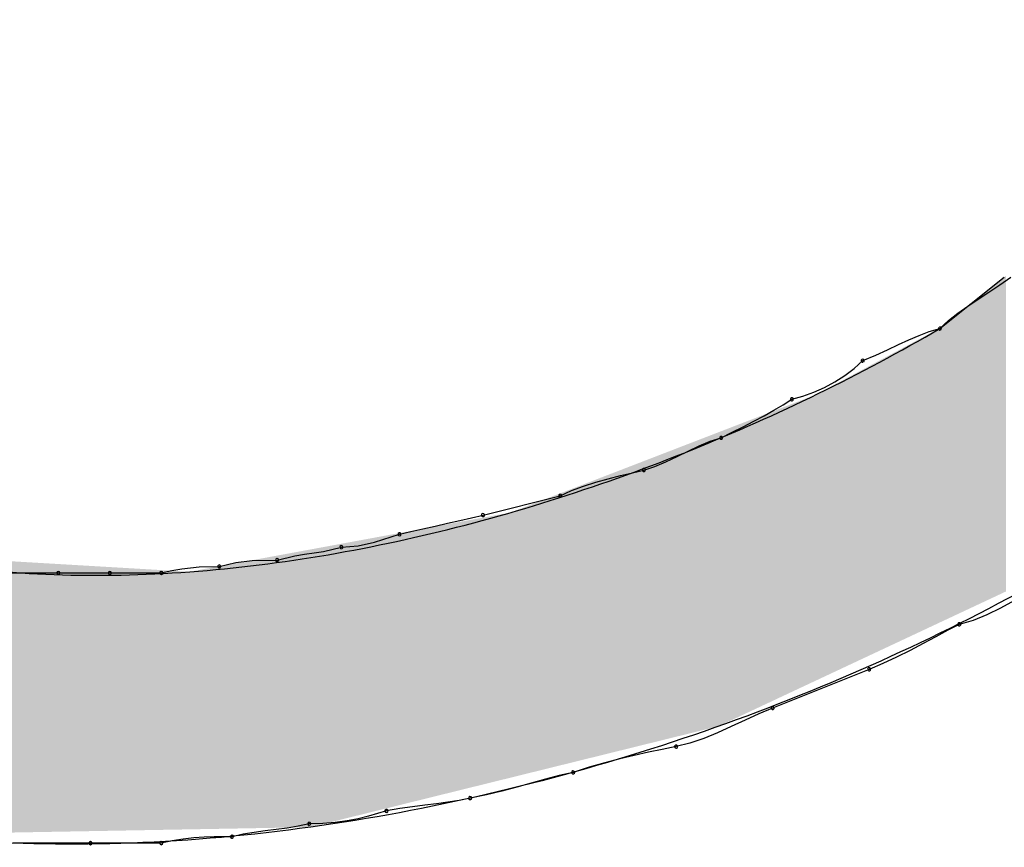
# Model space of a CAD drawing. Extents: x -424 to 186, y -4 to 301.
# Drawn here: x -311 to -310, y 138 to 139 of the extents above; entities that cross this region are included whole.
import ezdxf

# ---------------------------------------------------------------- set-up
doc = ezdxf.new("R2010")
doc.units = 0
doc.layers.add('PV', color=7, linetype='CONTINUOUS')

msp = doc.modelspace()

# ---------------------------------------------------------------- linework, layer by layer
at = {"layer": 'PV', "color": 7, "linetype": 'Continuous'}
for p, q in [((-310.16749, 138.77942), (-310.13102, 138.80859)), ((-310.13361, 138.80411), (-310.12737, 138.80859)), ((-310.13979, 138.79994), (-310.13361, 138.80411)), ((-310.14584, 138.79596), (-310.13979, 138.79994)), ((-310.1573, 138.78807), (-310.1517, 138.79205)), ((-310.1517, 138.79205), (-310.14584, 138.79596)), ((-310.16259, 138.78391), (-310.1573, 138.78807)), ((-310.16749, 138.77942), (-310.16259, 138.78391)), ((-310.18509, 138.77301), (-310.17935, 138.77549)), ((-310.17935, 138.77549), (-310.17355, 138.77765)), ((-310.17355, 138.77765), (-310.16749, 138.77942)), ((-310.19715, 138.76735), (-310.19096, 138.77028)), ((-310.19096, 138.77028), (-310.18509, 138.77301)), ((-310.21125, 138.76119), (-310.20385, 138.7643)), ((-310.20385, 138.7643), (-310.19715, 138.76735)), ((-310.21615, 138.75672), (-310.21125, 138.76119)), ((-310.22703, 138.74913), (-310.22143, 138.7527)), ((-310.22143, 138.7527), (-310.21615, 138.75672)), ((-310.23289, 138.74601), (-310.22703, 138.74913)), ((-310.24512, 138.74109), (-310.23894, 138.74333)), ((-310.23894, 138.74333), (-310.23289, 138.74601)), ((-310.26154, 138.73306), (-310.25626, 138.73618)), ((-310.25626, 138.73618), (-310.25136, 138.73931)), ((-310.25136, 138.73931), (-310.24512, 138.74109)), ((-310.26715, 138.72993), (-310.26154, 138.73306)), ((-310.27905, 138.72368), (-310.273, 138.72681)), ((-310.273, 138.72681), (-310.26715, 138.72993)), ((-310.29147, 138.71743), (-310.28523, 138.72055)), ((-310.28523, 138.72055), (-310.27905, 138.72368)), ((-310.30397, 138.71286), (-310.29772, 138.71546)), ((-310.29772, 138.71546), (-310.29147, 138.71743)), ((-310.31648, 138.70675), (-310.31023, 138.70987)), ((-310.31023, 138.70987), (-310.30397, 138.71286)), ((-310.32898, 138.70116), (-310.32273, 138.70377)), ((-310.32273, 138.70377), (-310.31648, 138.70675)), ((-310.34846, 138.69598), (-310.34168, 138.69762)), ((-310.34168, 138.69762), (-310.33523, 138.69919)), ((-310.33523, 138.69919), (-310.32898, 138.70116)), ((-310.36941, 138.69005), (-310.36245, 138.69226)), ((-310.36245, 138.69226), (-310.35542, 138.69422)), ((-310.35542, 138.69422), (-310.34846, 138.69598)), ((-310.38264, 138.68461), (-310.37618, 138.68752)), ((-310.37618, 138.68752), (-310.36941, 138.69005)), ((-310.4264, 138.67367), (-310.38264, 138.68461)), ((-310.45361, 138.66742), (-310.44659, 138.66898)), ((-310.44659, 138.66898), (-310.43962, 138.67054)), ((-310.43962, 138.67054), (-310.43285, 138.67211)), ((-310.43285, 138.67211), (-310.4264, 138.67367)), ((-310.4738, 138.66273), (-310.46735, 138.66429)), ((-310.46735, 138.66429), (-310.46058, 138.66585)), ((-310.46058, 138.66585), (-310.45361, 138.66742)), ((-310.49724, 138.65624), (-310.48787, 138.65833)), ((-310.48787, 138.65833), (-310.4738, 138.66273)), ((-310.52759, 138.6514), (-310.52212, 138.65218)), ((-310.52212, 138.65218), (-310.51672, 138.65303)), ((-310.51672, 138.65303), (-310.50662, 138.65544)), ((-310.50662, 138.65544), (-310.49724, 138.65624)), ((-310.57591, 138.6445), (-310.56653, 138.64681)), ((-310.56653, 138.64681), (-310.55715, 138.64786)), ((-310.55715, 138.64786), (-310.54309, 138.64814)), ((-310.54309, 138.64814), (-310.53299, 138.65054)), ((-310.53299, 138.65054), (-310.52759, 138.6514)), ((-310.69625, 138.64085), (-310.66707, 138.64085)), ((-310.66707, 138.64085), (-310.6379, 138.64085)), ((-310.6379, 138.64085), (-310.60873, 138.64085)), ((-310.60873, 138.64085), (-310.6027, 138.6422)), ((-310.6027, 138.6422), (-310.59712, 138.64317)), ((-310.59712, 138.64317), (-310.58729, 138.64421)), ((-310.58729, 138.64421), (-310.57591, 138.6445)), ((-310.12529, 138.62524), (-310.1331, 138.62096)), ((-310.1331, 138.62096), (-310.14092, 138.61706)), ((-310.14873, 138.61386), (-310.15655, 138.61168)), ((-310.14092, 138.61706), (-310.14873, 138.61386)), ((-310.16301, 138.60835), (-310.16986, 138.6047)), ((-310.15655, 138.61168), (-310.16301, 138.60835)), ((-310.16986, 138.6047), (-310.17702, 138.60086)), ((-310.18444, 138.59696), (-310.19206, 138.59312)), ((-310.17702, 138.60086), (-310.18444, 138.59696)), ((-310.19206, 138.59312), (-310.1998, 138.58948)), ((-310.2076, 138.58615), (-310.2623, 138.56427)), ((-310.1998, 138.58948), (-310.2076, 138.58615)), ((-310.2623, 138.56427), (-310.27011, 138.56095)), ((-310.27793, 138.55738), (-310.28574, 138.55374)), ((-310.27011, 138.56095), (-310.27793, 138.55738)), ((-310.28574, 138.55374), (-310.29356, 138.55024)), ((-310.30137, 138.54705), (-310.30918, 138.54437)), ((-310.29356, 138.55024), (-310.30137, 138.54705)), ((-310.32482, 138.54082), (-310.33271, 138.53918)), ((-310.317, 138.54239), (-310.32482, 138.54082)), ((-310.30918, 138.54437), (-310.317, 138.54239)), ((-310.34893, 138.53546), (-310.3574, 138.53325)), ((-310.34073, 138.53741), (-310.34893, 138.53546)), ((-310.33271, 138.53918), (-310.34073, 138.53741)), ((-310.36618, 138.53072), (-310.37534, 138.5278)), ((-310.3574, 138.53325), (-310.36618, 138.53072)), ((-310.39106, 138.52396), (-310.39907, 138.52168)), ((-310.38317, 138.52604), (-310.39106, 138.52396)), ((-310.37534, 138.5278), (-310.38317, 138.52604)), ((-310.40728, 138.51934), (-310.41574, 138.51707)), ((-310.39907, 138.52168), (-310.40728, 138.51934)), ((-310.43369, 138.51322), (-310.43995, 138.51186)), ((-310.42453, 138.51498), (-310.43369, 138.51322)), ((-310.41574, 138.51707), (-310.42453, 138.51498)), ((-310.47349, 138.50728), (-310.4811, 138.50592)), ((-310.46628, 138.50833), (-310.47349, 138.50728)), ((-310.45938, 138.50918), (-310.46628, 138.50833)), ((-310.45273, 138.50996), (-310.45938, 138.50918)), ((-310.44628, 138.51081), (-310.45273, 138.50996)), ((-310.43995, 138.51186), (-310.44628, 138.51081)), ((-310.49717, 138.50152), (-310.50342, 138.50035)), ((-310.49137, 138.50288), (-310.49717, 138.50152)), ((-310.4811, 138.50592), (-310.49137, 138.50288)), ((-310.53736, 138.49623), (-310.54361, 138.49538)), ((-310.53111, 138.49727), (-310.53736, 138.49623)), ((-310.52486, 138.49863), (-310.53111, 138.49727)), ((-310.51726, 138.49884), (-310.52486, 138.49863)), ((-310.51012, 138.49944), (-310.51726, 138.49884)), ((-310.50342, 138.50035), (-310.51012, 138.49944)), ((-310.59026, 138.49066), (-310.59631, 138.49001)), ((-310.5844, 138.49105), (-310.59026, 138.49066)), ((-310.5788, 138.49125), (-310.5844, 138.49105)), ((-310.56861, 138.49134), (-310.5788, 138.49125)), ((-310.56236, 138.4927), (-310.56861, 138.49134)), ((-310.55611, 138.49374), (-310.56236, 138.4927)), ((-310.54986, 138.49459), (-310.55611, 138.49374)), ((-310.54361, 138.49538), (-310.54986, 138.49459)), ((-310.64884, 138.48769), (-310.6926, 138.48769)), ((-310.60873, 138.48769), (-310.64884, 138.48769)), ((-310.60249, 138.48904), (-310.60873, 138.48769)), ((-310.59631, 138.49001), (-310.60249, 138.48904))]:
    msp.add_line(p, q, dxfattribs=at)
for centre, start, end in [((-310.16749, 138.77942), 286.3297, 106.3297), ((-310.16749, 138.77942), 132.471, 312.471), ((-310.21125, 138.76119), 112.83, 292.83), ((-310.21125, 138.76119), 312.3355, 132.3355), ((-310.25136, 138.73931), 105.9712, 285.9712), ((-310.25136, 138.73931), 302.5275, 122.5275), ((-310.29147, 138.71743), 116.6041, 296.6041), ((-310.29147, 138.71743), 287.4649, 107.4649), ((-310.33523, 138.69919), 107.4649, 287.4649), ((-310.33523, 138.69919), 283.7026, 103.7026), ((-310.38264, 138.68461), 114.2944, 294.2944), ((-310.38264, 138.68461), 284.0362, 104.0362), ((-310.4264, 138.67367), 104.0362, 284.0362), ((-310.4264, 138.67367), 283.6135, 103.6135), ((-310.4738, 138.66273), 103.6135, 283.6135), ((-310.4738, 138.66273), 287.3762, 107.3762), ((-310.50662, 138.65544), 94.9249, 274.9249), ((-310.50662, 138.65544), 283.3816, 103.3816), ((-310.54309, 138.64814), 103.3816, 283.3816), ((-310.54309, 138.64814), 271.1691, 91.1691), ((-310.66707, 138.64085), 90, 270), ((-310.66707, 138.64085), 270, 90), ((-310.6379, 138.64085), 90, 270), ((-310.6379, 138.64085), 270, 90), ((-310.60873, 138.64085), 102.6251, 282.6251), ((-310.60873, 138.64085), 270, 90), ((-310.57591, 138.6445), 103.8833, 283.8833), ((-310.57591, 138.6445), 271.4441, 91.4441), ((-310.15655, 138.61168), 105.5844, 285.5844), ((-310.15655, 138.61168), 297.2395, 117.2395), ((-310.2076, 138.58615), 113.0949, 293.0949), ((-310.2076, 138.58615), 291.8014, 111.8014), ((-310.2623, 138.56427), 111.8014, 291.8014), ((-310.2623, 138.56427), 293.0007, 113.0007), ((-310.317, 138.54239), 104.2012, 284.2012), ((-310.317, 138.54239), 281.3698, 101.3698), ((-310.37534, 138.5278), 107.6337, 287.6337), ((-310.37534, 138.5278), 282.71, 102.71), ((-310.43369, 138.51322), 100.9003, 280.9003), ((-310.43369, 138.51322), 282.2607, 102.2607), ((-310.4811, 138.50592), 286.4922, 106.4922), ((-310.4811, 138.50592), 100.1496, 280.1496), ((-310.52486, 138.49863), 91.6045, 271.6045), ((-310.52486, 138.49863), 282.281, 102.281), ((-310.56861, 138.49134), 102.281, 282.281), ((-310.56861, 138.49134), 270.4785, 90.4785), ((-310.64884, 138.48769), 90, 270), ((-310.64884, 138.48769), 270, 90), ((-310.60873, 138.48769), 102.208, 282.208), ((-310.60873, 138.48769), 270, 90)]:
    msp.add_arc(centre, 0.000886, start, end, dxfattribs=at)
for points, start_tangent, end_tangent in [([(-311.09737, 138.95446), (-311.01716, 138.80219), (-310.90441, 138.70351), (-310.76813, 138.65171), (-310.6173, 138.6401), (-310.46092, 138.66198), (-310.30798, 138.71066), (-310.16749, 138.77942)], (0.318678, -0.947863), (0.863779, 0.503871)), ([(-310.05444, 138.67002), (-310.22939, 138.57858), (-310.42393, 138.5154), (-310.62548, 138.48774), (-310.82149, 138.50289), (-310.99937, 138.56812), (-311.14658, 138.69069), (-311.25053, 138.87788)], (-0.841974, -0.539518), (-0.332125, 0.943235))]:
    msp.add_spline(points, degree=3, dxfattribs=dict(at, start_tangent=start_tangent, end_tangent=end_tangent))
for points in [[(-310.13162, 138.62961), (-310.13641, 138.80428), (-310.13162, 138.80811)], [(-310.13011, 138.63032), (-310.13162, 138.80811), (-310.13011, 138.80918)], [(-310.13162, 138.62961), (-310.13162, 138.80811), (-310.13011, 138.63032)], [(-310.13641, 138.62736), (-310.14432, 138.79796), (-310.13641, 138.80428)], [(-310.13641, 138.62736), (-310.13641, 138.80428), (-310.13162, 138.62961)], [(-310.14432, 138.62365), (-310.15332, 138.79075), (-310.14432, 138.79796)], [(-310.14432, 138.62365), (-310.14432, 138.79796), (-310.13641, 138.62736)], [(-310.15332, 138.61943), (-310.16142, 138.78427), (-310.15332, 138.79075)], [(-310.15332, 138.61943), (-310.15332, 138.79075), (-310.14432, 138.62365)], [(-310.16142, 138.61563), (-310.16661, 138.78013), (-310.16142, 138.78427)], [(-310.16142, 138.61563), (-310.16142, 138.78427), (-310.15332, 138.61943)], [(-310.16661, 138.6132), (-310.23773, 138.74191), (-310.16661, 138.78013)], [(-310.16661, 138.6132), (-310.16661, 138.78013), (-310.16142, 138.61563)], [(-310.23773, 138.57984), (-310.29303, 138.72056), (-310.23773, 138.74191)], [(-310.23773, 138.57984), (-310.23773, 138.74191), (-310.16661, 138.6132)], [(-310.29303, 138.5539), (-310.41094, 138.67503), (-310.29303, 138.72056)], [(-310.29303, 138.5539), (-310.29303, 138.72056), (-310.23773, 138.57984)], [(-310.41094, 138.52475), (-310.52434, 138.65412), (-310.41094, 138.67503)], [(-310.41094, 138.52475), (-310.41094, 138.67503), (-310.29303, 138.5539)], [(-310.52434, 138.49671), (-310.59272, 138.64151), (-310.52434, 138.65412)], [(-310.52434, 138.49671), (-310.52434, 138.65412), (-310.41094, 138.52475)], [(-310.75666, 138.49254), (-310.75666, 138.65116), (-310.59272, 138.49548)], [(-310.59272, 138.49548), (-310.75666, 138.65116), (-310.59272, 138.64151)], [(-310.59272, 138.49548), (-310.59272, 138.64151), (-310.52434, 138.49671)]]:
    msp.add_solid(points, dxfattribs=at)

doc.saveas('drawing.dxf')
